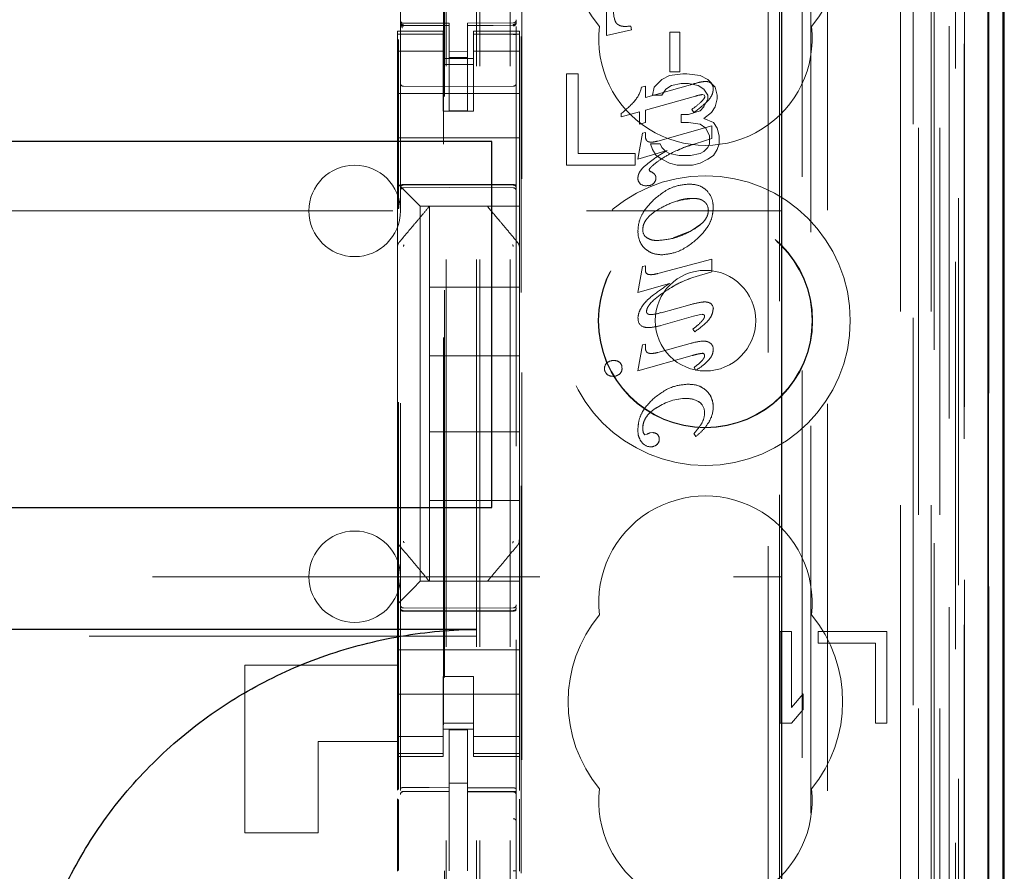
# Model space of a CAD drawing. Units: millimetres. Extents: x 11 to 205, y 5 to 292.
# Drawn here: x 93 to 97, y 145 to 148 of the extents above; entities that cross this region are included whole.
import ezdxf

# ---------------------------------------------------------------- set-up
doc = ezdxf.new("R2010")
doc.units = ezdxf.units.MM
doc.linetypes.add('HIDDEN', pattern=[1.905, 1.27, -0.635])

msp = doc.modelspace()

# ---------------------------------------------------------------- linework, layer by layer
at = {"color": 7, "linetype": 'HIDDEN', "lineweight": 18}
for p, q in [((94.9219, 134.4982), (94.9219, 224.4982)), ((95.0219, 134.4982), (95.0219, 224.4982)), ((96.3019, 224.4982), (96.3019, 134.4982)), ((96.4019, 224.4982), (96.4019, 134.4982)), ((94.9119, 134.4982), (94.9119, 215.2332)), ((94.8119, 134.4982), (94.8119, 213.7832)), ((96.59, 164.211), (96.59, 134.4907)), ((96.3435, 164.1523), (96.3435, 139.1982)), ((96.0619, 163.8707), (96.0619, 139.1982)), ((94.6619, 161.9671), (94.6619, 138.9666)), ((95.0419, 138.9663), (95.0419, 161.9674)), ((96.4119, 161.5078), (96.4119, 134.4982)), ((96.4819, 134.4907), (96.4819, 161.5078)), ((96.3603, 134.931), (96.3603, 161.469)), ((96.4303, 134.931), (96.4303, 161.469)), ((96.5103, 138.9907), (96.5103, 161.4707)), ((96.5903, 138.9907), (96.5903, 161.4707)), ((96.5104, 139.0157), (96.5104, 161.4457)), ((94.8069, 140.1132), (94.8069, 161.4032)), ((96.4607, 139.0576), (96.4607, 161.4038)), ((96.4609, 139.0737), (96.4609, 161.3876)), ((96.5119, 161.3876), (96.5119, 139.0737)), ((96.5111, 139.1157), (96.5111, 161.3457)), ((96.5113, 161.3207), (96.5113, 139.1407)), ((96.5913, 139.1407), (96.5913, 161.3207)), ((96.4919, 140.4153), (96.4919, 161.1011)), ((95.8678, 141.1782), (95.8678, 160.3382)), ((95.06, 141.7482), (95.06, 159.7682)), ((95.9049, 159.7616), (95.9049, 141.7547)), ((95.9796, 141.7545), (95.9796, 159.7619)), ((94.8033, 158.3725), (94.8033, 143.1439)), ((96.0078, 148.5579), (96.0078, 140.1206)), ((95.338, 147.9338), (95.338, 148.1882)), ((95.338, 147.9338), (95.338, 148.1882)), ((94.6619, 147.9782), (94.6619, 147.9768)), ((94.8219, 147.9735), (94.6719, 147.9735)), ((94.6719, 147.9686), (94.6719, 147.9668)), ((94.8219, 147.966), (94.6719, 147.9668)), ((94.6719, 147.9668), (94.6719, 147.9668)), ((94.6719, 147.9668), (94.8219, 147.966)), ((94.8219, 147.9735), (94.8219, 147.966)), ((94.8219, 147.686), (94.8219, 147.966)), ((94.8219, 147.966), (94.8219, 147.966)), ((95.032, 147.9746), (94.8819, 147.9738)), ((94.8819, 147.9738), (94.8819, 147.9662)), ((95.032, 147.9671), (94.8819, 147.9663)), ((94.8819, 147.6863), (94.8819, 147.9662)), ((95.032, 147.9671), (95.032, 147.9691)), ((95.032, 147.9671), (95.032, 147.9671)), ((95.0419, 147.9771), (95.0419, 147.9787)), ((95.4006, 147.9632), (95.4006, 147.9632)), ((95.4178, 147.9645), (95.4177, 147.9645)), ((95.4177, 147.9645), (95.4195, 147.9523)), ((95.4178, 147.9645), (95.4195, 147.9523)), ((94.6519, 147.9482), (94.6519, 147.9375)), ((94.8019, 147.9482), (94.6519, 147.9482)), ((94.8019, 147.9375), (94.6519, 147.9375)), ((94.6519, 147.9375), (94.6519, 147.9122)), ((94.6619, 147.9368), (94.6619, 147.796)), ((94.8019, 147.9375), (94.8019, 147.9482)), ((94.8019, 147.9375), (94.8019, 147.9122)), ((94.9019, 147.9482), (94.9019, 147.9375)), ((95.0519, 147.9482), (94.9019, 147.9482)), ((94.9019, 147.9375), (95.0519, 147.9375)), ((94.9019, 147.9375), (94.9019, 147.9122)), ((95.0419, 147.796), (95.0419, 147.9371)), ((95.0519, 147.9375), (95.0519, 147.9482)), ((95.0519, 147.9375), (95.0519, 147.9122)), ((95.0578, 145.186), (95.0578, 147.9297)), ((95.4195, 147.9523), (95.338, 147.9338)), ((95.4195, 147.9523), (95.338, 147.9338)), ((95.338, 147.9338), (95.338, 147.9338)), ((95.4195, 147.9523), (95.4195, 147.9523)), ((95.5455, 147.8148), (95.5455, 147.9443)), ((95.5455, 147.9443), (95.5455, 147.9443)), ((95.5455, 147.8148), (95.5455, 147.9443)), ((95.5455, 147.9443), (95.5777, 147.9443)), ((95.5776, 147.9443), (95.5776, 147.8148)), ((95.5777, 147.9443), (95.5777, 147.8148)), ((94.6519, 147.9122), (94.6519, 147.8127)), ((94.6556, 145.4604), (94.6556, 147.9205)), ((94.8019, 147.8127), (94.8019, 147.9122)), ((94.9019, 147.9122), (94.9019, 147.8127)), ((95.0519, 147.8127), (95.0519, 147.9122)), ((94.8019, 147.8817), (94.6519, 147.8817)), ((94.8019, 147.8582), (94.9019, 147.8582)), ((94.8819, 147.8806), (94.8219, 147.8802)), ((94.8819, 147.8613), (94.8219, 147.861)), ((94.9019, 147.8817), (95.0519, 147.8817)), ((94.9019, 147.8382), (94.8019, 147.8382)), ((94.6519, 147.7113), (94.6519, 147.8127)), ((94.8019, 147.8127), (94.8019, 147.7113)), ((94.9019, 147.8127), (94.9019, 147.7113)), ((95.0519, 147.7113), (95.0519, 147.8127)), ((95.2069, 147.8082), (95.2069, 147.5082)), ((95.2444, 147.8082), (95.2069, 147.8082)), ((95.2444, 147.5465), (95.2444, 147.8082)), ((95.5444, 147.8018), (95.5194, 147.789)), ((95.5882, 147.8082), (95.5444, 147.8018)), ((95.5455, 147.8148), (95.5455, 147.8148)), ((95.5777, 147.8148), (95.5455, 147.8148)), ((95.6007, 147.8082), (95.5882, 147.8082)), ((95.6444, 147.8018), (95.6007, 147.8082)), ((95.6694, 147.789), (95.6444, 147.8018)), ((94.8219, 147.766), (94.6719, 147.7668)), ((95.032, 147.7671), (94.8219, 147.766)), ((95.4523, 147.7641), (95.4653, 147.7677)), ((95.4524, 147.7641), (95.4523, 147.7641)), ((95.4524, 147.7641), (95.4653, 147.7677)), ((95.4653, 147.7306), (95.6128, 147.7717)), ((95.4653, 147.7306), (95.6128, 147.7717)), ((95.4653, 147.7677), (95.4653, 147.7677)), ((95.4653, 147.7677), (95.4653, 147.7306)), ((95.4653, 147.7677), (95.4653, 147.7306)), ((95.4944, 147.7635), (95.4882, 147.738)), ((95.5194, 147.789), (95.4944, 147.7635)), ((95.5319, 147.7571), (95.5507, 147.7699)), ((95.5507, 147.7699), (95.5819, 147.7763)), ((95.5819, 147.7763), (95.6069, 147.7763)), ((95.6069, 147.7763), (95.6382, 147.7699)), ((95.6382, 147.7699), (95.6569, 147.7571)), ((95.6609, 147.7825), (95.6608, 147.7825)), ((95.6944, 147.7635), (95.6694, 147.789)), ((95.6806, 147.777), (95.6805, 147.777)), ((95.7007, 147.738), (95.6944, 147.7635)), ((94.6519, 147.7432), (95.0519, 147.7432)), ((95.629, 147.7348), (95.4653, 147.689)), ((95.4653, 147.7306), (95.4653, 147.7306)), ((95.4882, 147.738), (95.5194, 147.738)), ((95.5194, 147.738), (95.5319, 147.7571)), ((95.6292, 147.7342), (95.6292, 147.7342)), ((95.6584, 147.7375), (95.6518, 147.7396)), ((95.6518, 147.7396), (95.6518, 147.7396)), ((95.6584, 147.7375), (95.6518, 147.7396)), ((95.6569, 147.7571), (95.6694, 147.738)), ((95.6584, 147.7375), (95.6584, 147.7375)), ((95.6601, 147.7338), (95.6584, 147.7375)), ((95.6601, 147.7338), (95.6584, 147.7375)), ((95.6601, 147.7338), (95.6601, 147.7338)), ((95.6694, 147.738), (95.6694, 147.7252)), ((95.6869, 147.7583), (95.6869, 147.7583)), ((95.7007, 147.7252), (95.7007, 147.738)), ((94.6519, 147.7113), (94.6519, 147.6548)), ((94.8019, 147.7113), (94.8019, 147.6857)), ((94.9019, 147.6857), (94.9019, 147.7113)), ((95.0519, 147.6548), (95.0519, 147.7113)), ((95.4311, 147.7198), (95.431, 147.7198)), ((95.6569, 147.6997), (95.6444, 147.6869)), ((95.6461, 147.7145), (95.6461, 147.7145)), ((95.6694, 147.7252), (95.6569, 147.6997)), ((95.6819, 147.6805), (95.6944, 147.6997)), ((95.6944, 147.6997), (95.7007, 147.7252)), ((94.8019, 147.6857), (94.9019, 147.6857)), ((94.8819, 147.6863), (94.8219, 147.686)), ((95.4454, 147.6835), (95.3861, 147.6668)), ((95.4454, 147.6835), (95.3861, 147.6668)), ((95.3861, 147.6773), (95.3861, 147.6773)), ((95.3861, 147.6668), (95.3861, 147.6773)), ((95.3861, 147.6668), (95.3861, 147.6773)), ((95.3861, 147.6668), (95.3861, 147.6668)), ((95.4454, 147.6429), (95.4454, 147.6835)), ((95.4454, 147.6835), (95.4454, 147.6835)), ((95.4454, 147.6429), (95.4454, 147.6835)), ((95.4653, 147.689), (95.4653, 147.689)), ((95.4653, 147.689), (95.4653, 147.6486)), ((95.4653, 147.689), (95.4653, 147.6486)), ((95.6069, 147.6741), (95.5819, 147.6741)), ((95.5819, 147.6741), (95.5819, 147.6486)), ((95.6444, 147.6869), (95.6069, 147.6741)), ((95.6173, 147.6912), (95.6173, 147.6912)), ((95.6235, 147.6812), (95.6173, 147.6912)), ((95.6237, 147.6809), (95.6237, 147.6809)), ((95.6569, 147.6614), (95.6819, 147.6805)), ((94.6519, 147.6548), (94.6519, 147.5982)), ((95.0519, 147.6548), (95.0519, 147.5982)), ((95.4653, 147.6486), (95.4454, 147.6429)), ((95.4653, 147.6486), (95.4454, 147.6429)), ((95.4454, 147.6429), (95.4454, 147.6429)), ((95.4653, 147.6486), (95.4653, 147.6486)), ((95.5057, 147.5871), (95.6826, 147.6372)), ((95.5819, 147.6486), (95.6069, 147.6486)), ((95.6069, 147.6486), (95.6444, 147.6422)), ((95.6444, 147.6422), (95.6632, 147.6295)), ((95.6882, 147.6486), (95.6569, 147.6614)), ((95.6826, 147.6372), (95.6825, 147.6372)), ((95.6825, 147.6372), (95.6825, 147.5956)), ((95.6826, 147.6372), (95.6826, 147.5956)), ((95.7007, 147.6295), (95.6882, 147.6486)), ((95.4404, 147.528), (95.4551, 147.6127)), ((95.4404, 147.528), (95.4551, 147.6127)), ((95.4551, 147.6127), (95.465, 147.6155)), ((95.4551, 147.6127), (95.4651, 147.6155)), ((95.4551, 147.6127), (95.4551, 147.6127)), ((95.4651, 147.6155), (95.465, 147.6155)), ((95.465, 147.6155), (95.465, 147.6053)), ((95.4651, 147.6155), (95.4651, 147.6053)), ((95.6632, 147.6295), (95.6757, 147.6039)), ((95.6757, 147.6039), (95.6757, 147.5784)), ((95.7069, 147.6039), (95.7007, 147.6295)), ((95.7069, 147.5784), (95.7069, 147.6039)), ((94.6519, 147.5982), (95.0519, 147.5982)), ((94.6519, 147.5982), (94.6519, 147.4813)), ((95.0519, 147.5982), (95.0519, 147.4813)), ((95.4819, 147.5784), (95.4882, 147.5593)), ((95.5132, 147.5784), (95.4819, 147.5784)), ((95.4843, 147.5836), (95.4843, 147.5836)), ((95.5056, 147.5871), (95.5057, 147.5871)), ((95.5194, 147.5656), (95.5132, 147.5784)), ((95.6826, 147.5956), (95.628, 147.5781)), ((95.628, 147.5781), (95.628, 147.5781)), ((95.6757, 147.5784), (95.6694, 147.5656)), ((95.6826, 147.5956), (95.6825, 147.5956)), ((95.7007, 147.5593), (95.7069, 147.5784)), ((95.4319, 147.5465), (95.2444, 147.5465)), ((95.4319, 147.5082), (95.4319, 147.5465)), ((95.5366, 147.5567), (95.4404, 147.528)), ((95.5365, 147.5567), (95.4404, 147.528)), ((95.4882, 147.5593), (95.5007, 147.5401)), ((95.5007, 147.5401), (95.5194, 147.5273)), ((95.5319, 147.5529), (95.5194, 147.5656)), ((95.5444, 147.5465), (95.5319, 147.5529)), ((95.5366, 147.5567), (95.5365, 147.5567)), ((95.5757, 147.5401), (95.5444, 147.5465)), ((95.6132, 147.5401), (95.5757, 147.5401)), ((95.6444, 147.5465), (95.6132, 147.5401)), ((95.6569, 147.5529), (95.6444, 147.5465)), ((95.6694, 147.5656), (95.6569, 147.5529)), ((95.6694, 147.5273), (95.6882, 147.5401)), ((95.6882, 147.5401), (95.7007, 147.5593)), ((95.2069, 147.5082), (95.4319, 147.5082)), ((95.4404, 147.528), (95.4404, 147.528)), ((95.5194, 147.5273), (95.5444, 147.5146)), ((95.5444, 147.5146), (95.5694, 147.5082)), ((95.5694, 147.5082), (95.6194, 147.5082)), ((95.6194, 147.5082), (95.6444, 147.5146)), ((95.6444, 147.5146), (95.6694, 147.5273)), ((94.6519, 147.4813), (94.6519, 147.4482)), ((95.0519, 147.4248), (95.0519, 147.4813)), ((95.4775, 147.4927), (95.4775, 147.4927)), ((95.4775, 147.4927), (95.4813, 147.4876)), ((95.4775, 147.4927), (95.4813, 147.4876)), ((95.4813, 147.4876), (95.4813, 147.4876)), ((95.4958, 147.4784), (95.4958, 147.4784)), ((94.6519, 147.4482), (94.6754, 147.4248)), ((94.6519, 147.4482), (94.6519, 147.2373)), ((94.6719, 147.4432), (94.8219, 147.444)), ((94.8219, 147.444), (95.032, 147.4429)), ((95.4404, 147.4653), (95.4404, 147.4653)), ((95.4478, 147.4468), (95.4478, 147.4468)), ((95.4704, 147.4411), (95.4704, 147.4411)), ((95.4919, 147.4484), (95.4919, 147.4484)), ((95.4996, 147.4663), (95.4995, 147.4663)), ((95.6083, 147.4461), (95.6083, 147.4461)), ((94.6719, 147.4342), (94.8219, 147.435)), ((94.7035, 147.3966), (94.6754, 147.4248)), ((94.8219, 147.435), (95.032, 147.4339)), ((95.0519, 147.3966), (95.0519, 147.4248)), ((94.7035, 147.3966), (94.7269, 147.3732)), ((95.0519, 147.3732), (95.0519, 147.3966)), ((95.622, 147.3993), (95.622, 147.3993)), ((72.4119, 147.3582), (95.9119, 147.3582)), ((95.0519, 147.3732), (94.7269, 147.3732)), ((94.7269, 147.3732), (94.7269, 146.1432)), ((94.7569, 147.3732), (94.7569, 147.3732)), ((94.7569, 147.1082), (94.7569, 147.3732)), ((94.9469, 147.3732), (94.9469, 147.3732)), ((95.0519, 147.3732), (95.0519, 147.2373)), ((95.6148, 147.2924), (95.6468, 147.315)), ((95.441, 147.2911), (95.4409, 147.2911)), ((95.4565, 147.2966), (95.4564, 147.2966)), ((95.5561, 147.2693), (95.6148, 147.2924)), ((94.659, 147.2566), (94.659, 147.2566)), ((95.5052, 147.261), (95.5052, 147.261)), ((94.6519, 147.2373), (94.6519, 147.1426)), ((94.6519, 147.2373), (94.6519, 147.2373)), ((95.0519, 147.1426), (95.0519, 147.2373)), ((95.0519, 147.2373), (95.0519, 147.2373)), ((95.5196, 147.2142), (95.5196, 147.2142)), ((95.5057, 147.1526), (95.6826, 147.2)), ((95.6826, 147.2), (95.6825, 147.2)), ((95.6825, 147.2), (95.6825, 147.1584)), ((95.6826, 147.2), (95.6826, 147.1584)), ((95.4404, 147.0909), (95.4551, 147.1756)), ((95.4404, 147.0909), (95.4551, 147.1756)), ((95.4551, 147.1756), (95.465, 147.1783)), ((95.4551, 147.1756), (95.4651, 147.1783)), ((95.4551, 147.1756), (95.4551, 147.1756)), ((95.4651, 147.1783), (95.465, 147.1783)), ((95.465, 147.1783), (95.465, 147.1646)), ((95.4651, 147.1646), (95.465, 147.1646)), ((95.4651, 147.1783), (95.4651, 147.1646)), ((95.4731, 147.1499), (95.4751, 147.1491)), ((95.4751, 147.1491), (95.4751, 147.1491)), ((95.4827, 147.149), (95.4828, 147.149)), ((95.5056, 147.1526), (95.5057, 147.1526)), ((95.6826, 147.1584), (95.6208, 147.1399)), ((95.6826, 147.1584), (95.6825, 147.1584)), ((94.6519, 147.1426), (94.6519, 146.3738)), ((94.6519, 147.1426), (94.6519, 147.1426)), ((95.0519, 146.3738), (95.0519, 147.1426)), ((95.5441, 147.12), (95.4404, 147.0909)), ((95.544, 147.12), (95.4404, 147.0909)), ((95.5441, 147.12), (95.544, 147.12)), ((95.6208, 147.1399), (95.6207, 147.1399)), ((95.0519, 147.1082), (94.7569, 147.1082)), ((94.7569, 147.1082), (94.7569, 146.8832)), ((95.4404, 147.0909), (95.4404, 147.0909)), ((95.5211, 147.0873), (95.5211, 147.0872)), ((95.6606, 147.0595), (95.6605, 147.0595)), ((95.6718, 147.0577), (95.6718, 147.0577)), ((95.5161, 147.0249), (95.516, 147.0249)), ((95.5164, 147.0241), (95.6106, 147.0503)), ((95.6515, 147.0191), (95.6226, 147.0132)), ((95.6515, 147.0191), (95.6515, 147.0191)), ((95.4411, 147.0061), (95.4411, 147.0061)), ((95.4818, 147.0182), (95.4817, 147.0182)), ((95.6228, 147.0124), (95.5157, 146.9822)), ((95.6226, 147.0132), (95.6226, 147.0132)), ((95.458, 146.9783), (95.4579, 146.9783)), ((95.4746, 146.9753), (95.4747, 146.9753)), ((95.6208, 146.9703), (95.6207, 146.9703)), ((95.6267, 146.9616), (95.6207, 146.9703)), ((95.6268, 146.9616), (95.6208, 146.9703)), ((95.6268, 146.9616), (95.6267, 146.9616)), ((95.5057, 146.8938), (95.6123, 146.9235)), ((95.6552, 146.9309), (95.6552, 146.9309)), ((95.6708, 146.9283), (95.6708, 146.9283)), ((95.4404, 146.8338), (95.4551, 146.9187)), ((95.4404, 146.8338), (95.4551, 146.9187)), ((95.4551, 146.9187), (95.465, 146.9215)), ((95.4551, 146.9187), (95.4651, 146.9215)), ((95.4551, 146.9187), (95.4551, 146.9187)), ((95.4651, 146.9215), (95.465, 146.9215)), ((95.465, 146.9215), (95.465, 146.91)), ((95.4651, 146.9215), (95.4651, 146.91)), ((95.4844, 146.8904), (95.4844, 146.8904)), ((95.5056, 146.8938), (95.5057, 146.8938)), ((95.6519, 146.8912), (95.6519, 146.8912)), ((95.6877, 146.9043), (95.6876, 146.9043)), ((95.0519, 146.8832), (94.7569, 146.8832)), ((94.7569, 146.6332), (94.7569, 146.8832)), ((95.3399, 146.8606), (95.3399, 146.8606)), ((95.3612, 146.8672), (95.3612, 146.8672)), ((95.3818, 146.861), (95.3818, 146.861)), ((95.618, 146.8836), (95.4404, 146.8338)), ((95.659, 146.8831), (95.6589, 146.8831)), ((95.3312, 146.841), (95.3312, 146.841)), ((95.3882, 146.8418), (95.3881, 146.8418)), ((95.4404, 146.8338), (95.4404, 146.8338)), ((95.4404, 146.8338), (95.4404, 146.8338)), ((95.6245, 146.8447), (95.6245, 146.8447)), ((95.6305, 146.8352), (95.6245, 146.8447)), ((95.6306, 146.8352), (95.6245, 146.8447)), ((95.6306, 146.8352), (95.6305, 146.8352)), ((95.3389, 146.8224), (95.3389, 146.8224)), ((95.3592, 146.8156), (95.3592, 146.8156)), ((95.6046, 146.7897), (95.6045, 146.7897)), ((95.5999, 146.7424), (95.5998, 146.7424)), ((95.6415, 146.7315), (95.6414, 146.7315)), ((95.5034, 146.713), (95.5034, 146.713)), ((95.6593, 146.6958), (95.6592, 146.6958)), ((95.6872, 146.7145), (95.6872, 146.7145)), ((95.6747, 146.6681), (95.6747, 146.6681)), ((95.0519, 146.6332), (94.7569, 146.6332)), ((94.7569, 146.6332), (94.7569, 146.4082)), ((95.6511, 146.6631), (95.6511, 146.6631)), ((95.4536, 146.5996), (95.4535, 146.5996)), ((95.4587, 146.6295), (95.4587, 146.6295)), ((95.4589, 146.6295), (95.4638, 146.6235)), ((95.4638, 146.6235), (95.4709, 146.6261)), ((95.4638, 146.6235), (95.4709, 146.6261)), ((95.4638, 146.6235), (95.4638, 146.6235)), ((95.4709, 146.6261), (95.4709, 146.6261)), ((95.4812, 146.6303), (95.4812, 146.6303)), ((95.4813, 146.63), (95.4895, 146.6308)), ((95.4895, 146.6308), (95.4895, 146.6308)), ((95.5104, 146.6093), (95.5104, 146.6093)), ((95.6245, 146.6283), (95.6244, 146.6283)), ((95.631, 146.6183), (95.6244, 146.6283)), ((95.631, 146.6183), (95.6245, 146.6283)), ((95.631, 146.6183), (95.631, 146.6183)), ((95.4825, 146.5845), (95.4825, 146.5845)), ((95.5024, 146.5915), (95.5024, 146.5915)), ((94.7569, 146.1432), (94.7569, 146.4082)), ((95.0519, 146.4082), (94.7569, 146.4082)), ((94.6519, 146.3738), (94.6519, 146.2791)), ((95.0519, 146.279), (95.0519, 146.3738)), ((95.0519, 146.3738), (95.0519, 146.3738)), ((94.6519, 146.2791), (94.6519, 146.0682)), ((95.0519, 146.279), (95.0519, 146.1432)), ((95.0449, 146.2598), (95.0449, 146.2598)), ((80.5136, 146.1582), (95.9119, 146.1582)), ((94.6754, 146.0916), (94.7035, 146.1198)), ((94.7269, 146.1432), (94.7035, 146.1198)), ((94.7269, 146.1432), (95.0519, 146.1432)), ((94.7569, 146.1432), (94.7569, 146.1432)), ((94.7996, 146.1432), (94.9043, 146.1432)), ((94.9469, 146.1432), (94.9469, 146.1432)), ((95.0519, 146.1198), (95.0519, 146.1432)), ((95.0519, 146.0916), (95.0519, 146.1198)), ((94.6754, 146.0916), (94.6519, 146.0682)), ((95.0519, 146.0351), (95.0519, 146.0916)), ((94.6519, 146.0682), (94.6519, 146.0351)), ((94.8219, 146.055), (94.6719, 146.0558)), ((95.032, 146.0561), (94.8219, 146.055)), ((94.6519, 146.0351), (94.6519, 145.9182)), ((94.6719, 146.0468), (94.8219, 146.046)), ((94.8219, 146.046), (95.032, 146.0471)), ((95.0519, 146.0351), (95.0519, 145.9182)), ((94.9119, 145.9638), (73.4119, 145.9638)), ((95.9444, 145.9782), (95.9069, 145.9782)), ((95.9069, 145.9782), (95.9069, 145.6782)), ((95.9444, 145.7293), (95.9444, 145.9782)), ((96.2569, 145.9782), (96.0319, 145.9782)), ((96.0319, 145.9782), (96.0319, 145.9399)), ((96.2569, 145.6782), (96.2569, 145.9782)), ((96.0319, 145.9399), (96.2194, 145.9399)), ((96.2194, 145.9399), (96.2194, 145.6782)), ((94.6519, 145.9182), (95.0519, 145.9182)), ((94.6519, 145.8616), (94.6519, 145.9182)), ((95.0519, 145.8616), (95.0519, 145.9182)), ((94.1519, 145.8682), (94.6519, 145.8682)), ((94.1519, 145.3182), (94.1519, 145.8682)), ((94.6519, 145.8616), (94.6519, 145.8051)), ((95.0519, 145.8051), (95.0519, 145.8616)), ((94.9019, 145.8306), (94.8019, 145.8306)), ((94.8019, 145.8306), (94.8019, 145.8051)), ((94.9019, 145.8051), (94.9019, 145.8306)), ((94.6519, 145.7037), (94.6519, 145.8051)), ((94.8019, 145.8051), (94.8019, 145.7037)), ((94.9019, 145.8051), (94.9019, 145.7037)), ((95.0519, 145.7037), (95.0519, 145.8051)), ((94.6519, 145.7732), (95.0519, 145.7732)), ((95.9819, 145.7739), (95.9444, 145.7293)), ((95.9819, 145.7229), (95.9819, 145.7739)), ((94.6519, 145.7037), (94.6519, 145.6042)), ((94.8019, 145.6042), (94.8019, 145.7037)), ((94.9019, 145.7037), (94.9019, 145.6042)), ((95.0519, 145.6042), (95.0519, 145.7037)), ((95.9444, 145.6782), (95.9819, 145.7229)), ((94.9019, 145.6782), (94.8019, 145.6782)), ((95.9069, 145.6782), (95.9444, 145.6782)), ((96.2194, 145.6782), (96.2569, 145.6782)), ((94.8019, 145.6346), (94.6519, 145.6346)), ((94.8019, 145.6582), (94.9019, 145.6582)), ((94.8819, 145.6557), (94.8219, 145.656)), ((94.8219, 145.4663), (94.8219, 145.656)), ((94.8819, 145.4662), (94.8819, 145.6557)), ((94.9019, 145.6346), (95.0519, 145.6346)), ((94.6519, 145.6182), (94.3919, 145.6182)), ((94.3919, 145.6182), (94.3919, 145.3182)), ((94.6519, 145.6042), (94.6519, 145.5789)), ((94.8019, 145.6042), (94.8019, 145.5789)), ((94.9019, 145.6042), (94.9019, 145.5789)), ((95.0519, 145.6042), (95.0519, 145.5789)), ((94.8019, 145.5789), (94.6519, 145.5789)), ((94.6519, 145.5789), (94.6519, 145.5682)), ((94.6519, 145.5682), (94.6519, 145.4584)), ((94.6519, 145.5682), (94.8019, 145.5682)), ((94.8019, 145.5682), (94.8019, 145.5789)), ((94.9019, 145.5789), (95.0519, 145.5789)), ((94.9019, 145.5789), (94.9019, 145.5682)), ((94.9019, 145.5682), (95.0519, 145.5682)), ((95.0519, 145.5682), (95.0519, 145.5789)), ((95.0519, 145.5682), (95.0519, 145.4576)), ((94.8819, 145.4807), (94.8219, 145.481)), ((94.6719, 145.454), (94.8219, 145.4542)), ((94.6719, 145.4536), (94.6719, 145.454)), ((94.6719, 145.4535), (94.8219, 145.4535)), ((94.8219, 145.4663), (94.8219, 145.4535)), ((94.8219, 145.3657), (94.8219, 145.4535)), ((94.8819, 145.4662), (94.8819, 145.4532)), ((95.0144, 145.4536), (94.8819, 145.4543)), ((94.8819, 145.3654), (94.8819, 145.4532)), ((94.8819, 145.4532), (95.032, 145.4524)), ((95.0402, 145.4535), (95.0144, 145.4536)), ((95.032, 145.4528), (95.032, 145.4531)), ((94.6519, 145.4294), (94.6519, 145.1926)), ((94.6556, 145.1945), (94.6556, 145.4274)), ((95.0519, 145.4286), (95.0519, 145.193)), ((94.8219, 145.1933), (94.8219, 145.3657)), ((94.8819, 145.3657), (94.8819, 145.1933)), ((94.1519, 145.3182), (94.3919, 145.3182))]:
    msp.add_line(p, q, dxfattribs=at)
at = {"color": 7, "linetype": 'Continuous', "lineweight": 25}
for p, q in [((96.6391, 164.2962), (96.6391, 134.4907)), ((96.5875, 164.1962), (96.5875, 134.4907)), ((96.6375, 164.1962), (96.6375, 134.4907)), ((95.9119, 163.7207), (95.9119, 139.4471)), ((96.6419, 139.1407), (96.6419, 161.3207)), ((94.9619, 147.5857), (73.3619, 147.5857)), ((94.9619, 146.3857), (94.9619, 147.5857)), ((73.3619, 146.3857), (94.9619, 146.3857)), ((94.9119, 145.9857), (73.4119, 145.9857))]:
    msp.add_line(p, q, dxfattribs=at)
at = {"color": 7, "linetype": 'HIDDEN', "lineweight": 18, "flags": 128}
for points in [[(94.6719, 147.9657), (94.7559, 147.9659), (94.8219, 147.966)], [(94.8819, 147.9662), (94.966, 147.9665), (95.032, 147.9668)], [(94.6719, 147.4446), (94.7559, 147.4448), (94.8219, 147.445)], [(94.8219, 147.445), (94.9395, 147.4447), (95.032, 147.4445)], [(94.6719, 146.0454), (94.7559, 146.0452), (94.8219, 146.045)], [(94.8219, 146.045), (94.9395, 146.0453), (95.032, 146.0455)], [(94.6719, 145.4668), (94.7559, 145.4666), (94.8219, 145.4663)], [(94.8819, 145.4662), (94.966, 145.4659), (95.032, 145.4657)]]:
    msp.add_lwpolyline(points, dxfattribs=at)
at = {"color": 7, "linetype": 'HIDDEN', "lineweight": 18}
for radius in [0.475, 0.3515, 0.3502, 0.165]:
    msp.add_circle((95.6619, 146.9982), radius, dxfattribs=at)
for centre, radius, start, end in [((95.6619, 148.2482), 0.45, 140.6085, 219.3915), ((95.6619, 148.2482), 0.45, 320.6085, 39.3915), ((94.6719, 147.9835), 0.01, 180, 270), ((95.0319, 147.9846), 0.01, 270.3, 0), ((95.6619, 147.9232), 0.35, 173.5326, 6.4674), ((94.6719, 147.7768), 0.01, 180, 269.7), ((95.0319, 147.7771), 0.01, 270.3, 0.0008), ((95.355, 147.7845), 0.0994, 319.6252, 348.2007), ((95.355, 147.7845), 0.0994, 319.6252, 348.2007), ((96.1089, 146.071), 1.7716, 105.3517, 106.2647), ((96.1091, 146.0704), 1.7722, 105.3519, 106.2646), ((95.6639, 147.6898), 0.0927, 91.8896, 104.9867), ((95.664, 147.6898), 0.0927, 91.8896, 104.9867), ((95.6636, 147.7548), 0.0279, 52.6691, 95.5904), ((95.6636, 147.7548), 0.0279, 52.6691, 95.5904), ((95.6663, 147.7613), 0.0208, 351.8294, 47.7056), ((95.6595, 147.6574), 0.0825, 95.3086, 111.4724), ((95.6594, 147.6574), 0.0825, 95.3086, 111.4724), ((95.1049, 148.02), 0.4433, 309.3726, 317.3714), ((95.1049, 148.02), 0.4433, 309.3726, 317.3714), ((95.513, 147.8499), 0.1898, 303.3017, 314.4951), ((95.5131, 147.8499), 0.1898, 303.3017, 314.4951), ((95.4549, 147.9332), 0.3036, 303.7964, 313.9543), ((95.4548, 147.9332), 0.3036, 303.7964, 313.9543), ((94.5119, 147.3582), 0.15, 0, 180), ((95.4615, 147.4407), 0.0509, 47.6789, 67.1574), ((95.4615, 147.4407), 0.0509, 47.6789, 67.1574), ((95.4831, 147.4673), 0.0165, 356.3578, 40.7154), ((95.4831, 147.4673), 0.0165, 356.3578, 40.7154), ((95.4638, 147.4648), 0.0233, 178.8797, 228.2477), ((95.469, 147.4786), 0.0382, 236.2677, 271.9381), ((95.469, 147.4786), 0.0382, 236.2677, 271.9381), ((95.4742, 147.466), 0.0251, 261.3026, 315.1619), ((95.4742, 147.466), 0.0251, 261.3026, 315.1619), ((95.476, 147.466), 0.0237, 312.2592, 0.6692), ((94.6719, 147.4242), 0.01, 90.3, 180), ((95.0319, 147.4239), 0.01, 0.0019, 89.7), ((95.6343, 147.3602), 0.0372, 358.7009, 48.5815), ((95.6344, 147.3602), 0.0372, 358.7009, 48.5815), ((94.5119, 147.3582), 0.15, 180, 0), ((95.5128, 147.2872), 0.072, 176.8694, 225.0709), ((95.5128, 147.2872), 0.072, 176.8694, 225.0709), ((95.4877, 147.2956), 0.0313, 178.0387, 233.3803), ((95.4877, 147.2956), 0.0313, 178.0387, 233.3803), ((95.4799, 147.163), 0.0147, 173.8288, 250.9256), ((95.7325, 146.806), 0.3521, 108.5221, 126.9284), ((95.7325, 146.806), 0.3519, 108.493, 126.9243), ((95.7324, 146.806), 0.3517, 108.493, 126.9243), ((95.667, 147.0373), 0.021, 0.7912, 76.7865), ((95.6669, 147.0373), 0.021, 0.7912, 76.7865), ((95.48, 147.1178), 0.0996, 271.019, 291.2326), ((95.48, 147.1178), 0.0996, 271.019, 291.2326), ((95.4667, 147.0026), 0.0258, 172.2221, 250.1632), ((95.4667, 147.0026), 0.0258, 172.2221, 250.1632), ((95.6634, 146.9052), 0.0243, 357.8633, 72.3262), ((95.6634, 146.9052), 0.0243, 357.8633, 72.3262), ((95.6521, 146.8843), 0.00694, 350.6913, 91.6425), ((95.3554, 146.8419), 0.0243, 129.7476, 182.0498), ((95.3555, 146.8419), 0.0243, 129.7476, 182.0498), ((95.3595, 146.8357), 0.0315, 87.0319, 128.3584), ((95.3596, 146.8357), 0.0315, 87.0319, 128.3584), ((95.3624, 146.8348), 0.0325, 53.5364, 92.2102), ((95.3625, 146.8348), 0.0325, 53.5364, 92.2102), ((95.3659, 146.8444), 0.0224, 353.4543, 46.0794), ((95.5093, 147.0316), 0.2308, 301.7044, 312.7022), ((95.5093, 147.0316), 0.2308, 301.7044, 312.7022), ((95.3538, 146.8399), 0.0227, 177.1713, 229.3911), ((95.3539, 146.8399), 0.0227, 177.1713, 229.3911), ((95.365, 146.8408), 0.0236, 309.6799, 2.3667), ((95.365, 146.8408), 0.0236, 309.6799, 2.3667), ((95.3585, 146.8471), 0.0315, 231.6246, 271.2925), ((95.3585, 146.8471), 0.0315, 231.6246, 271.2925), ((95.3595, 146.8477), 0.0322, 269.4576, 309.2542), ((95.3595, 146.8477), 0.0322, 269.4576, 309.2542), ((95.6166, 146.7172), 0.0707, 357.7627, 45.839), ((95.6165, 146.7172), 0.0707, 357.7627, 45.839), ((95.6, 146.5717), 0.1711, 90.0456, 124.3544), ((95.5999, 146.5717), 0.1711, 90.0456, 124.3544), ((95.6035, 146.6743), 0.0682, 56.4797, 93.1001), ((95.6036, 146.6743), 0.0682, 56.4797, 93.1001), ((95.6176, 146.6977), 0.0414, 357.2881, 54.8193), ((95.6177, 146.6977), 0.0414, 357.2881, 54.8193), ((95.5891, 146.6968), 0.0701, 331.4762, 359.1451), ((95.5892, 146.6968), 0.0701, 331.4762, 359.1451), ((95.5967, 146.7146), 0.0908, 329.1798, 359.9008), ((95.5967, 146.7146), 0.0908, 329.1798, 359.9008), ((95.5095, 146.645), 0.0531, 179.5345, 197.0275), ((95.5095, 146.645), 0.0531, 179.5345, 197.0275), ((95.4685, 146.7753), 0.2144, 316.6967, 328.4342), ((95.4685, 146.7753), 0.2144, 316.6967, 328.4342), ((95.4821, 146.6189), 0.0345, 214.1316, 270.6886), ((95.4821, 146.6189), 0.0345, 214.1316, 270.6886), ((95.4908, 146.5923), 0.0392, 104.2182, 120.5063), ((95.4908, 146.5923), 0.0392, 104.2182, 120.5063), ((95.4899, 146.6096), 0.0212, 46.41, 91.2754), ((95.49, 146.6096), 0.0212, 46.41, 91.2754), ((95.4884, 146.6088), 0.0223, 309.0315, 1.4852), ((95.4883, 146.6088), 0.0223, 309.0315, 1.4852), ((95.4911, 146.6108), 0.0194, 355.6252, 46.3522), ((95.4911, 146.6108), 0.0194, 355.6252, 46.3522), ((95.4836, 146.6133), 0.0288, 267.8644, 310.7016), ((95.4836, 146.6133), 0.0288, 267.8644, 310.7016), ((95.6619, 146.0732), 0.35, 353.5326, 186.4674), ((94.5119, 146.1582), 0.15, 0, 180), ((94.5119, 146.1582), 0.15, 180, 0), ((94.6719, 146.0658), 0.01, 180, 269.7), ((95.0319, 146.0661), 0.01, 270.3, 359.9981), ((95.6619, 145.7482), 0.45, 140.6085, 219.3915), ((95.6619, 145.7482), 0.45, 320.6085, 39.3915), ((94.6719, 145.4435), 0.01, 90, 180), ((95.0319, 145.4424), 0.01, 0, 89.7), ((95.6619, 145.4232), 0.35, 173.5326, 6.4674)]:
    msp.add_arc(centre, radius, start, end, dxfattribs=at)
for points, knots in [([(95.3592, 148.0375), (95.3593, 148.0212), (95.3595, 148.0021), (95.3656, 147.9818), (95.3685, 147.9753), (95.3714, 147.9723), (95.3727, 147.971)], [0, 0, 0, 0, 0.698267, 0.819866, 0.919086, 1, 1, 1, 1]), ([(94.6719, 147.9657), (94.6709, 147.9658), (94.669, 147.9659), (94.6664, 147.9668), (94.6641, 147.9682), (94.6624, 147.9701), (94.6619, 147.9717), (94.6619, 147.9726), (94.6619, 147.9726)], [0, 0, 0, 0, 0.1682577, 0.3360236, 0.5156684, 0.7271982, 0.9880705, 1, 1, 1, 1]), ([(94.6682, 147.9585), (94.667, 147.9616), (94.6651, 147.9664), (94.6634, 147.971), (94.6629, 147.9724), (94.6626, 147.9731)], [0, 0, 0, 0, 0.479661, 0.734191, 1, 1, 1, 1]), ([(94.6626, 147.9625), (94.6626, 147.9607), (94.6626, 147.9571), (94.6626, 147.9506), (94.6626, 147.9437), (94.6626, 147.9388), (94.6626, 147.9364)], [0, 0, 0, 0, 0.249913, 0.499884, 0.749913, 1, 1, 1, 1]), ([(94.672, 147.9645), (94.6713, 147.9645), (94.6701, 147.9646), (94.6682, 147.9651), (94.6664, 147.9659), (94.6654, 147.9668), (94.6648, 147.9672)], [0, 0, 0, 0, 0.2328282, 0.4797954, 0.737153, 1, 1, 1, 1]), ([(95.039, 147.9675), (95.0385, 147.9671), (95.0375, 147.9663), (95.0357, 147.9654), (95.0338, 147.9649), (95.0325, 147.9649), (95.0319, 147.9649)], [0, 0, 0, 0, 0.262856, 0.5202, 0.767158, 1, 1, 1, 1]), ([(95.032, 147.9668), (95.033, 147.9668), (95.0349, 147.967), (95.0375, 147.9679), (95.0398, 147.9693), (95.0414, 147.9712), (95.0419, 147.9728), (95.0419, 147.9737), (95.0419, 147.9737)], [0, 0, 0, 0, 0.1686159, 0.3367337, 0.5168781, 0.7290799, 0.9880437, 1, 1, 1, 1]), ([(95.0412, 147.9368), (95.0412, 147.9392), (95.0412, 147.944), (95.0412, 147.9509), (95.0412, 147.9574), (95.0412, 147.961), (95.0412, 147.9628)], [0, 0, 0, 0, 0.25006, 0.50008, 0.75006, 1, 1, 1, 1]), ([(95.3727, 147.971), (95.3756, 147.9691), (95.3819, 147.965), (95.3976, 147.9624), (95.4097, 147.9637), (95.4178, 147.9645)], [0, 0, 0, 0, 0.219557, 0.47773, 1, 1, 1, 1]), ([(95.6463, 147.7143), (95.6503, 147.7183), (95.6554, 147.7232), (95.6596, 147.7303), (95.66, 147.7328), (95.6601, 147.7338)], [0, 0, 0, 0, 0.693729, 0.868993, 1, 1, 1, 1]), ([(95.6875, 147.7582), (95.6872, 147.754), (95.6865, 147.7454), (95.6797, 147.7298), (95.6711, 147.7206), (95.6656, 147.7146)], [0, 0, 0, 0, 0.251831, 0.518255, 1, 1, 1, 1]), ([(95.4651, 147.6053), (95.4652, 147.6024), (95.4654, 147.5972), (95.4676, 147.5909), (95.471, 147.5866), (95.4737, 147.5854), (95.4751, 147.5848)], [0, 0, 0, 0, 0.354074, 0.6347473, 0.8212354, 1, 1, 1, 1]), ([(95.4751, 147.5848), (95.4772, 147.5844), (95.4819, 147.5834), (95.4924, 147.5839), (95.5003, 147.5858), (95.5057, 147.5871)], [0, 0, 0, 0, 0.207223, 0.46832, 1, 1, 1, 1]), ([(95.628, 147.5781), (95.6035, 147.5701), (95.5642, 147.5571), (95.5289, 147.5355), (95.5156, 147.5274)], [0, 0, 0, 0, 0.622162, 1, 1, 1, 1]), ([(95.628, 147.5781), (95.6109, 147.5731), (95.5906, 147.5672), (95.5722, 147.5572), (95.5692, 147.5556)], [0, 0, 0, 0, 0.842209, 1, 1, 1, 1]), ([(95.4601, 147.5029), (95.4711, 147.5119), (95.4954, 147.5316), (95.5221, 147.5479), (95.5366, 147.5567)], [0, 0, 0, 0, 0.455833, 1, 1, 1, 1]), ([(95.4404, 147.4653), (95.4408, 147.4688), (95.4414, 147.4762), (95.4478, 147.4895), (95.4552, 147.4976), (95.4601, 147.5029)], [0, 0, 0, 0, 0.243497, 0.507856, 1, 1, 1, 1]), ([(95.5156, 147.5274), (95.5049, 147.5198), (95.4918, 147.5105), (95.4801, 147.4983), (95.4778, 147.4945), (95.4776, 147.4932), (95.4775, 147.4927)], [0, 0, 0, 0, 0.750751, 0.924131, 0.967869, 1, 1, 1, 1]), ([(94.6719, 147.4446), (94.6708, 147.4446), (94.6688, 147.4445), (94.666, 147.4437), (94.6637, 147.4427), (94.6623, 147.4414), (94.6619, 147.4404), (94.6619, 147.44), (94.6619, 147.4399)], [0, 0, 0, 0, 0.189684, 0.379041, 0.577057, 0.79451, 0.985843, 1, 1, 1, 1]), ([(94.6619, 147.4331), (94.6619, 147.4332), (94.6619, 147.4345), (94.6624, 147.4369), (94.6643, 147.4399), (94.6671, 147.4421), (94.6698, 147.4431), (94.6714, 147.4432), (94.6719, 147.4432)], [0, 0, 0, 0, 0.0171338, 0.2442866, 0.4715692, 0.6945969, 0.9079732, 1, 1, 1, 1]), ([(95.032, 147.4445), (95.033, 147.4444), (95.0351, 147.4443), (95.0379, 147.4436), (95.0402, 147.4425), (95.0416, 147.4412), (95.0419, 147.4403), (95.0419, 147.4398), (95.0419, 147.4398)], [0, 0, 0, 0, 0.189838, 0.379352, 0.577477, 0.794924, 0.985823, 1, 1, 1, 1]), ([(95.0419, 147.4328), (95.0419, 147.4329), (95.0419, 147.4342), (95.0414, 147.4366), (95.0396, 147.4396), (95.0368, 147.4418), (95.0341, 147.4428), (95.0325, 147.4428), (95.032, 147.4429)], [0, 0, 0, 0, 0.017155, 0.244239, 0.471451, 0.694431, 0.907818, 1, 1, 1, 1]), ([(95.4947, 147.3968), (95.5145, 147.4126), (95.5482, 147.4396), (95.5907, 147.4442), (95.6083, 147.4461)], [0, 0, 0, 0, 0.586378, 1, 1, 1, 1]), ([(95.6083, 147.4461), (95.6209, 147.4452), (95.6424, 147.4438), (95.6592, 147.4307), (95.6662, 147.4252)], [0, 0, 0, 0, 0.58555, 1, 1, 1, 1]), ([(95.6662, 147.4252), (95.6731, 147.4163), (95.6859, 147.3997), (95.687, 147.3788), (95.6875, 147.3691)], [0, 0, 0, 0, 0.535824, 1, 1, 1, 1]), ([(95.4404, 147.2911), (95.4413, 147.3016), (95.443, 147.3229), (95.46, 147.3608), (95.4811, 147.3827), (95.4947, 147.3968)], [0, 0, 0, 0, 0.256607, 0.522982, 1, 1, 1, 1]), ([(95.622, 147.3993), (95.6022, 147.3971), (95.5644, 147.393), (95.5306, 147.3755), (95.5144, 147.3671)], [0, 0, 0, 0, 0.5222, 1, 1, 1, 1]), ([(95.622, 147.3993), (95.6068, 147.3989), (95.5891, 147.3984), (95.573, 147.3914), (95.5706, 147.3904)], [0, 0, 0, 0, 0.850718, 1, 1, 1, 1]), ([(95.6589, 147.388), (95.6563, 147.39), (95.6509, 147.394), (95.6384, 147.3984), (95.6284, 147.3989), (95.622, 147.3993)], [0, 0, 0, 0, 0.245568, 0.511349, 1, 1, 1, 1]), ([(94.7569, 147.3732), (94.7498, 147.3647), (94.735, 147.347), (94.7017, 147.3074), (94.6755, 147.2763), (94.659, 147.2566)], [0, 0, 0, 0, 0.2500994, 0.5236433, 1, 1, 1, 1]), ([(95.0449, 147.2566), (95.0345, 147.2689), (95.0151, 147.292), (94.9806, 147.3332), (94.9599, 147.3578), (94.9469, 147.3732)], [0, 0, 0, 0, 0.300429, 0.563464, 1, 1, 1, 1]), ([(95.5144, 147.3671), (95.5048, 147.3614), (95.4874, 147.3509), (95.4687, 147.3322), (95.4581, 147.3139), (95.4569, 147.3022), (95.4564, 147.2966)], [0, 0, 0, 0, 0.350954, 0.635199, 0.824504, 1, 1, 1, 1]), ([(95.6148, 147.2924), (95.6242, 147.298), (95.6411, 147.3081), (95.6595, 147.3259), (95.6698, 147.3431), (95.671, 147.3541), (95.6716, 147.3594)], [0, 0, 0, 0, 0.356462, 0.641962, 0.829101, 1, 1, 1, 1]), ([(95.6875, 147.3691), (95.6867, 147.3584), (95.6849, 147.3367), (95.6673, 147.2983), (95.6452, 147.2766), (95.631, 147.2627)], [0, 0, 0, 0, 0.257818, 0.523602, 1, 1, 1, 1]), ([(95.4581, 147.3068), (95.4576, 147.3055), (95.4562, 147.3022), (95.4563, 147.2987), (95.4563, 147.2966)], [0, 0, 0, 0, 0.411426, 1, 1, 1, 1]), ([(95.5052, 147.261), (95.5257, 147.263), (95.5643, 147.2667), (95.5987, 147.2842), (95.6148, 147.2924)], [0, 0, 0, 0, 0.532975, 1, 1, 1, 1]), ([(94.6591, 147.2565), (94.6579, 147.2552), (94.6555, 147.2526), (94.6533, 147.2478), (94.6522, 147.2426), (94.6526, 147.2392), (94.6527, 147.2374)], [0, 0, 0, 0, 0.2499, 0.499889, 0.749937, 1, 1, 1, 1]), ([(94.6743, 147.2471), (94.6736, 147.2463), (94.6726, 147.2451), (94.672, 147.2432), (94.672, 147.2422), (94.6719, 147.2417)], [0, 0, 0, 0, 0.502141, 0.753128, 1, 1, 1, 1]), ([(95.0319, 147.2417), (95.0319, 147.2422), (95.0318, 147.2432), (95.0312, 147.2451), (95.0302, 147.2463), (95.0296, 147.2471)], [0, 0, 0, 0, 0.24686, 0.497857, 1, 1, 1, 1]), ([(95.0519, 147.2373), (95.0519, 147.239), (95.0521, 147.2425), (95.0507, 147.2476), (95.0482, 147.2523), (95.0456, 147.2547), (95.0443, 147.2559)], [0, 0, 0, 0, 0.2501, 0.500166, 0.750144, 1, 1, 1, 1]), ([(95.4691, 147.2705), (95.4749, 147.2675), (95.4862, 147.2615), (95.4989, 147.2612), (95.5052, 147.261)], [0, 0, 0, 0, 0.508636, 1, 1, 1, 1]), ([(95.631, 147.2627), (95.611, 147.2472), (95.5777, 147.2213), (95.5362, 147.2162), (95.5196, 147.2142)], [0, 0, 0, 0, 0.600285, 1, 1, 1, 1]), ([(95.5196, 147.2142), (95.5071, 147.2151), (95.4855, 147.2168), (95.4689, 147.2305), (95.462, 147.2362)], [0, 0, 0, 0, 0.580421, 1, 1, 1, 1]), ([(95.4753, 147.1498), (95.4775, 147.1494), (95.4823, 147.1487), (95.4926, 147.1495), (95.5004, 147.1514), (95.5057, 147.1526)], [0, 0, 0, 0, 0.211358, 0.474326, 1, 1, 1, 1]), ([(95.4564, 147.0482), (95.4607, 147.0535), (95.4711, 147.0662), (95.5008, 147.0902), (95.5264, 147.1078), (95.5441, 147.12)], [0, 0, 0, 0, 0.177594, 0.433724, 1, 1, 1, 1]), ([(95.5207, 147.0878), (95.5055, 147.0767), (95.4875, 147.0637), (95.4734, 147.0434), (95.4696, 147.0357), (95.4691, 147.0305), (95.4688, 147.0281)], [0, 0, 0, 0, 0.685645, 0.808427, 0.911582, 1, 1, 1, 1]), ([(95.6106, 147.0503), (95.6243, 147.0538), (95.6417, 147.0584), (95.6626, 147.0599), (95.6691, 147.0586), (95.6718, 147.058)], [0, 0, 0, 0, 0.683514, 0.864087, 1, 1, 1, 1]), ([(95.4404, 147.0062), (95.4416, 147.0137), (95.4441, 147.0288), (95.4523, 147.0417), (95.4564, 147.0482)], [0, 0, 0, 0, 0.497102, 1, 1, 1, 1]), ([(95.4688, 147.0281), (95.4689, 147.027), (95.469, 147.0249), (95.4705, 147.022), (95.4732, 147.0199), (95.4771, 147.0185), (95.4801, 147.0183), (95.4818, 147.0182)], [0, 0, 0, 0, 0.180567, 0.341467, 0.5046, 0.726433, 1, 1, 1, 1]), ([(95.6875, 147.0375), (95.6865, 147.0305), (95.684, 147.015), (95.663, 146.9875), (95.6414, 146.9721), (95.6268, 146.9616)], [0, 0, 0, 0, 0.208574, 0.461887, 1, 1, 1, 1]), ([(95.6208, 146.9703), (95.6319, 146.9789), (95.6448, 146.989), (95.6557, 147.0033), (95.6585, 147.0081), (95.6589, 147.0113), (95.6591, 147.0126)], [0, 0, 0, 0, 0.717185, 0.835637, 0.928405, 1, 1, 1, 1]), ([(95.6591, 147.0126), (95.6591, 147.0133), (95.659, 147.0145), (95.6582, 147.0162), (95.6567, 147.0174), (95.6544, 147.0183), (95.6527, 147.0183), (95.6517, 147.0184)], [0, 0, 0, 0, 0.180243, 0.341347, 0.503913, 0.724854, 1, 1, 1, 1]), ([(95.5157, 146.9822), (95.5031, 146.9791), (95.4869, 146.9751), (95.4672, 146.9753), (95.4608, 146.9772), (95.4579, 146.9781)], [0, 0, 0, 0, 0.659441, 0.8468476, 1, 1, 1, 1]), ([(95.6123, 146.9235), (95.6252, 146.9268), (95.6416, 146.931), (95.6617, 146.9311), (95.6681, 146.9293), (95.6709, 146.9285)], [0, 0, 0, 0, 0.667998, 0.852937, 1, 1, 1, 1]), ([(95.4651, 146.91), (95.4652, 146.9074), (95.4654, 146.9028), (95.4677, 146.897), (95.4712, 146.8932), (95.4739, 146.8921), (95.4753, 146.8916)], [0, 0, 0, 0, 0.338911, 0.6133963, 0.8053923, 1, 1, 1, 1]), ([(95.4753, 146.8916), (95.4775, 146.8911), (95.4823, 146.8902), (95.4926, 146.8907), (95.5005, 146.8926), (95.5057, 146.8938)], [0, 0, 0, 0, 0.213194, 0.476002, 1, 1, 1, 1]), ([(95.6519, 146.891), (95.6472, 146.8903), (95.6357, 146.8887), (95.6246, 146.8855), (95.618, 146.8836)], [0, 0, 0, 0, 0.41103, 1, 1, 1, 1]), ([(95.6875, 146.9043), (95.6872, 146.9), (95.6865, 146.8914), (95.6798, 146.8762), (95.6713, 146.8675), (95.6659, 146.8619)], [0, 0, 0, 0, 0.26058, 0.527025, 1, 1, 1, 1]), ([(95.6245, 146.8447), (95.6346, 146.852), (95.6465, 146.8606), (95.6561, 146.8737), (95.6586, 146.8785), (95.659, 146.8817), (95.6591, 146.8831)], [0, 0, 0, 0, 0.698245, 0.818957, 0.917867, 1, 1, 1, 1]), ([(95.4935, 146.7441), (95.5129, 146.7587), (95.5462, 146.7838), (95.5874, 146.788), (95.6046, 146.7897)], [0, 0, 0, 0, 0.582722, 1, 1, 1, 1]), ([(95.6046, 146.7897), (95.6181, 146.7889), (95.6409, 146.7875), (95.6586, 146.7737), (95.6659, 146.768)], [0, 0, 0, 0, 0.5928459, 1, 1, 1, 1]), ([(95.4404, 146.64), (95.4412, 146.6507), (95.4428, 146.6722), (95.459, 146.7098), (95.4801, 146.7308), (95.4935, 146.7441)], [0, 0, 0, 0, 0.266488, 0.534356, 1, 1, 1, 1]), ([(95.503, 146.7136), (95.4952, 146.7083), (95.4808, 146.6984), (95.4659, 146.6803), (95.4577, 146.6624), (95.4568, 146.6511), (95.4564, 146.6454)], [0, 0, 0, 0, 0.326735, 0.605889, 0.80496, 1, 1, 1, 1]), ([(95.675, 146.6679), (95.6688, 146.6587), (95.6562, 146.6402), (95.6394, 146.6256), (95.631, 146.6183)], [0, 0, 0, 0, 0.499637, 1, 1, 1, 1]), ([(95.453, 146.5992), (95.4489, 146.6056), (95.4412, 146.6182), (95.4407, 146.6329), (95.4404, 146.64)], [0, 0, 0, 0, 0.516249, 1, 1, 1, 1]), ([(95.4576, 146.6544), (95.4571, 146.6529), (95.4563, 146.65), (95.4563, 146.6469), (95.4563, 146.6454)], [0, 0, 0, 0, 0.509846, 1, 1, 1, 1]), ([(94.652, 146.2791), (94.6519, 146.2777), (94.6517, 146.2743), (94.6531, 146.2689), (94.6558, 146.264), (94.6584, 146.2616), (94.6595, 146.2605)], [0, 0, 0, 0, 0.205415, 0.490471, 0.778708, 1, 1, 1, 1]), ([(95.0448, 146.2599), (95.046, 146.2612), (95.0484, 146.2638), (95.0506, 146.2686), (95.0517, 146.2737), (95.0513, 146.2772), (95.0511, 146.279)], [0, 0, 0, 0, 0.2499, 0.499889, 0.749937, 1, 1, 1, 1]), ([(94.659, 146.2598), (94.6769, 146.2384), (94.7039, 146.2064), (94.7368, 146.1672), (94.7505, 146.1508), (94.7569, 146.1432)], [0, 0, 0, 0, 0.514855, 0.772089, 1, 1, 1, 1]), ([(94.6719, 146.2747), (94.672, 146.2742), (94.672, 146.2732), (94.6726, 146.2713), (94.6736, 146.2701), (94.6743, 146.2693)], [0, 0, 0, 0, 0.246906, 0.497877, 1, 1, 1, 1]), ([(94.9469, 146.1432), (94.9532, 146.1506), (94.9666, 146.1665), (94.9994, 146.2056), (95.0266, 146.238), (95.0449, 146.2598)], [0, 0, 0, 0, 0.2217421, 0.4744533, 1, 1, 1, 1]), ([(95.0296, 146.2693), (95.0302, 146.2701), (95.0312, 146.2713), (95.0318, 146.2732), (95.0319, 146.2742), (95.0319, 146.2747)], [0, 0, 0, 0, 0.502122, 0.753082, 1, 1, 1, 1]), ([(94.7569, 146.1432), (94.7573, 146.1432), (94.7589, 146.1432), (94.7694, 146.1432), (94.7801, 146.1432), (94.787, 146.1432), (94.7919, 146.1432), (94.7954, 146.1432), (94.7982, 146.1432), (94.7992, 146.1432), (94.7996, 146.1432)], [0, 0, 0, 0, 0.122154, 0.475501, 0.678986, 0.807376, 0.885558, 0.964113, 0.98601, 1, 1, 1, 1]), ([(94.6619, 146.0569), (94.6619, 146.0568), (94.6619, 146.0555), (94.6624, 146.0531), (94.6643, 146.0501), (94.6671, 146.0479), (94.6698, 146.0469), (94.6714, 146.0468), (94.6719, 146.0468)], [0, 0, 0, 0, 0.017137, 0.244289, 0.471571, 0.694598, 0.907974, 1, 1, 1, 1]), ([(95.0419, 146.0572), (95.0419, 146.0564), (95.0418, 146.0549), (95.0409, 146.0524), (95.0394, 146.0504), (95.0376, 146.0488), (95.0352, 146.0475), (95.0333, 146.0473), (95.032, 146.0471)], [0, 0, 0, 0, 0.1566858, 0.2923256, 0.4997985, 0.6334257, 0.7612967, 1, 1, 1, 1]), ([(95.0419, 146.0502), (95.0419, 146.0502), (95.0419, 146.0498), (95.0416, 146.0489), (95.0404, 146.0476), (95.0382, 146.0465), (95.0355, 146.0458), (95.0333, 146.0456), (95.0321, 146.0455), (95.032, 146.0455)], [0, 0, 0, 0, 0.014162, 0.181189, 0.400675, 0.600698, 0.787355, 0.97234, 1, 1, 1, 1]), ([(94.6619, 146.0501), (94.6619, 146.05), (94.6619, 146.0496), (94.6622, 146.0487), (94.6635, 146.0475), (94.6657, 146.0464), (94.6684, 146.0456), (94.6706, 146.0454), (94.6717, 146.0454), (94.6719, 146.0454)], [0, 0, 0, 0, 0.0141464, 0.1818799, 0.4013595, 0.6012628, 0.7877324, 0.9725331, 1, 1, 1, 1]), ([(94.6719, 145.4668), (94.6709, 145.4668), (94.6689, 145.4667), (94.6661, 145.4659), (94.6638, 145.4648), (94.6623, 145.4633), (94.6619, 145.4621), (94.6619, 145.4616), (94.6619, 145.4615)], [0, 0, 0, 0, 0.183461, 0.366564, 0.559026, 0.774078, 0.986704, 1, 1, 1, 1]), ([(95.032, 145.4657), (95.033, 145.4657), (95.0351, 145.4656), (95.0378, 145.4648), (95.0401, 145.4636), (95.0415, 145.4621), (95.0419, 145.461), (95.0419, 145.4604), (95.0419, 145.4604)], [0, 0, 0, 0, 0.183989, 0.367609, 0.56083, 0.776968, 0.986669, 1, 1, 1, 1])]:
    msp.add_open_spline(points, degree=3, knots=knots, dxfattribs=at)
for points in [[(94.6719, 147.9686), (94.6706, 147.9687), (94.668, 147.969), (94.6647, 147.9712), (94.6624, 147.9744), (94.6621, 147.9769), (94.6619, 147.9782)], [(95.032, 147.9691), (95.0333, 147.9692), (95.0359, 147.9695), (95.0392, 147.9717), (95.0415, 147.9749), (95.0418, 147.9774), (95.0419, 147.9787)], [(95.032, 147.9371), (95.0333, 147.9371), (95.0359, 147.9371), (95.0392, 147.9371), (95.0415, 147.9371), (95.0418, 147.9371), (95.0419, 147.9371)], [(94.6719, 145.454), (94.6706, 145.4539), (94.668, 145.4536), (94.6647, 145.4513), (94.6624, 145.448), (94.6621, 145.4454), (94.6619, 145.4441)], [(94.6719, 145.4536), (94.6706, 145.4534), (94.668, 145.4531), (94.6647, 145.4508), (94.6624, 145.4476), (94.6621, 145.445), (94.6619, 145.4437)], [(95.0419, 145.4432), (95.0418, 145.4445), (95.0415, 145.4471), (95.0392, 145.4504), (95.0359, 145.4526), (95.0333, 145.453), (95.032, 145.4531)], [(95.0419, 145.4429), (95.0418, 145.4442), (95.0415, 145.4468), (95.0392, 145.45), (95.0359, 145.4523), (95.0333, 145.4526), (95.032, 145.4528)], [(95.0419, 145.355), (95.0417, 145.3563), (95.0414, 145.3588), (95.0391, 145.362), (95.0358, 145.3642), (95.0332, 145.3645), (95.0319, 145.3646)], [(95.0419, 145.1933), (95.0419, 145.1933), (95.0419, 145.1933), (95.0415, 145.1933), (95.0406, 145.1933), (95.0393, 145.1933), (95.0378, 145.1933), (95.036, 145.1933), (95.034, 145.1933), (95.0326, 145.1933), (95.0319, 145.1933)]]:
    msp.add_open_spline(points, degree=3, dxfattribs=at)
at = {"color": 7, "linetype": 'Continuous', "lineweight": 25}
msp.add_open_spline([(93.4136, 144.5571), (93.4207, 144.635), (93.4355, 144.796), (93.507, 145.0314), (93.6153, 145.2569), (93.761, 145.4601), (93.9382, 145.6368), (94.1435, 145.7809), (94.3711, 145.8906), (94.6152, 145.9608), (94.7986, 145.9835), (94.8976, 145.9854), (94.9119, 145.9857)], degree=3, knots=[0, 0, 0, 0, 0.102316, 0.211555, 0.320795, 0.430088, 0.539386, 0.64921, 0.75904, 0.870157, 0.981278, 1, 1, 1, 1], dxfattribs=at)

doc.saveas('drawing.dxf')
